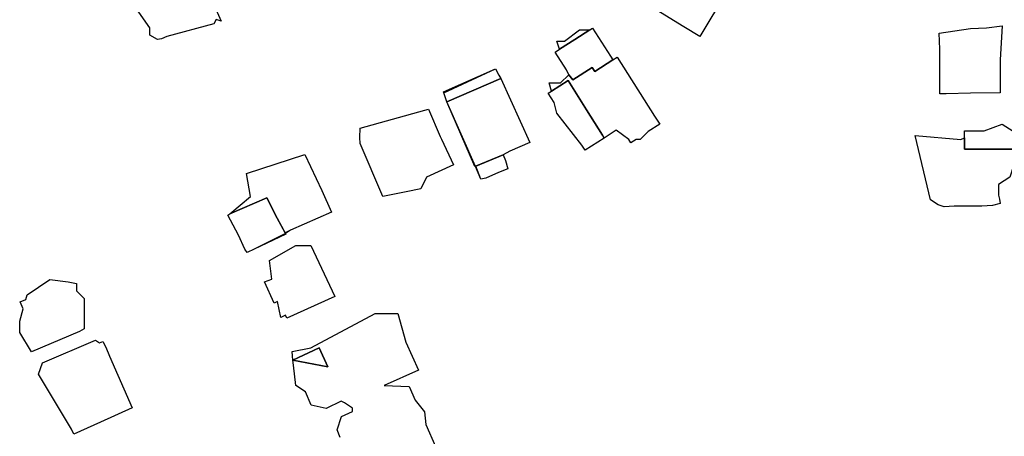
# Model space of a CAD drawing. Units: inches. Extents: x 487009 to 506356, y 6716107 to 6744986.
# Drawn here: x 493943 to 494138, y 6728564 to 6728647 of the extents above; entities that cross this region are included whole.
import ezdxf

# ---------------------------------------------------------------- set-up
doc = ezdxf.new("R2010")
doc.units = ezdxf.units.IN
doc.header["$MEASUREMENT"] = 0
doc.layers.add('DBO.Building_Outlines_2021', color=10, linetype='Continuous')
doc.layers.add('DBO.Building_Outlines_sub_2021', color=10, linetype='Continuous')

msp = doc.modelspace()

# ---------------------------------------------------------------- linework, layer by layer
at = {"layer": 'DBO.Building_Outlines_2021'}
for points in [[(493977.0644, 6728661.5397, 0), (493980.7527, 6728652.0114, 0), (493983.1926, 6728646.4775, 0), (493982.2236, 6728646.8072, 0), (493981.78, 6728645.92, 0), (493972.4055, 6728643.4201, 0), (493971.3547, 6728642.9632, 0), (493970.5959, 6728642.8434, 0), (493969.03, 6728643.67, 0), (493969.03, 6728645.17, 0), (493962.28, 6728654.92, 0), (493962.28, 6728656.42, 0), (493964.53, 6728657.17, 0), (493966.03, 6728658.67, 0), (493966.03, 6728659.5809, 0), (493966.9629, 6728657.5195, 0), (493972.6506, 6728659.8178, 0)], [(494083.42, 6728652.2647, 800.3914), (494078.0873, 6728643.4265, 800.3914), (494074.9079, 6728645.3593, 800.3914), (494069.4613, 6728648.6995, 800.3914), (494068.51, 6728649.25, 800.3914), (494067.01, 6728651.5, 800.3914), (494067.01, 6728653.75, 800.3914), (494071.51, 6728659.75, 800.3914), (494075.0958, 6728658.0379, 800.3914), (494076.697, 6728657.1565, 800.3914), (494080.51, 6728655.25, 800.3914), (494081.8813, 6728653.1931, 800.3914)], [(494060.8712, 6728638.7948, 800.9818), (494057.2862, 6728636.5314, 799.3287), (494056.7855, 6728637.3244, 799.3287), (494052.8945, 6728634.8678, 799.3287), (494052.1371, 6728635.8302, 800.9818), (494051.6437, 6728636.8489, 800.9818), (494049.4246, 6728640.3637, 800.9818), (494050.29, 6728640.9101, 800.9818), (494053.3042, 6728642.8385, 799.3287), (494056.292, 6728644.75, 800.9818), (494056.8501, 6728645.1024, 800.9818), (494060.3681, 6728639.5303, 800.9818)], [(494053.3042, 6728642.8385, 0), (494050.29, 6728640.9101, 0), (494049.76, 6728642.5, 0), (494051.26, 6728642.5, 0), (494054.26, 6728644.75, 0), (494056.292, 6728644.75, 0)], [(494131.7416, 6728632.19, 803.6015), (494126.9588, 6728632.07, 803.6015), (494125.709, 6728632.08, 803.6015), (494125.709, 6728640.9378, 803.6015), (494125.5772, 6728644.0877, 803.6015), (494131.7416, 6728644.9928, 803.6015), (494134.925, 6728645.18, 803.6015), (494138.07, 6728645.55, 803.6015), (494137.6745, 6728638.8265, 803.6015), (494137.6745, 6728632.3, 803.6015)], [(494061.7453, 6728639.3467, 0), (494069.1393, 6728627.6494, 0), (494070.1436, 6728626.0448, 0), (494067.8683, 6728624.6083, 0), (494066.26, 6728623, 0), (494065.4512, 6728623, 0), (494064.4308, 6728622.3558, 0), (494064.017, 6728623, 0), (494061.5116, 6728624.8739, 0), (494059.1488, 6728623.3157, 0), (494058.7949, 6728623.8656, 0), (494055.6495, 6728628.8812, 0), (494052.016, 6728634.7054, 0), (494048.6737, 6728632.5952, 0), (494048.26, 6728634.25, 0), (494050.51, 6728634.25, 0), (494052.1371, 6728635.8302, 0), (494052.8945, 6728634.8678, 0), (494056.7855, 6728637.3244, 0), (494057.2862, 6728636.5314, 0), (494060.8712, 6728638.7948, 0)], [(494038.6673, 6728635.1215, 802.3754), (494027.9455, 6728630.4548, 802.3754), (494027.3949, 6728632.056, 802.3754), (494027.2614, 6728632.4907, 801.6622), (494037.5634, 6728637.0051, 801.6622), (494038.2312, 6728635.75, 802.3754)], [(494039.107, 6728620.0038, 800.5145), (494033.5226, 6728617.6681, 802.8156), (494027.9455, 6728630.4548, 802.3754), (494038.6673, 6728635.1215, 802.3754), (494044.3923, 6728622.4358, 803.8018), (494040.4148, 6728620.6929, 803.8018)], [(494059.1488, 6728623.3157, 0), (494055.3432, 6728620.8798, 0), (494054.6996, 6728621.8992, 0), (494049.76, 6728628.25, 0), (494049.2365, 6728630.3441, 0), (494048.0599, 6728632.2076, 0), (494048.6737, 6728632.5952, 0), (494052.016, 6728634.7054, 0), (494055.6495, 6728628.8812, 0), (494058.7949, 6728623.8656, 0)], [(494019.8725, 6728612.6469, 803.5688), (494015.26, 6728611.75, 803.5688), (494010.76, 6728622.25, 803.5688), (494010.7106, 6728623.4189, 803.5688), (494010.76, 6728625.25, 803.5688), (494023.5864, 6728628.8599, 803.5688), (494024.3196, 6728629.0181, 803.5688), (494026.5988, 6728623.6438, 803.5688), (494026.8736, 6728623.0624, 803.5688), (494029.2927, 6728618.0015, 803.5688), (494023.9145, 6728615.5589, 803.5688), (494022.76, 6728613.25, 803.5688)], [(494140.31, 6728621.1148, 0), (494130.6, 6728621.1148, 0), (494130.6, 6728623.3336, 0), (494130.6, 6728624.7332, 0), (494134.4488, 6728624.7332, 0), (494138.07, 6728626.05, 0), (494140.2531, 6728624.6626, 0)], [(494120.82, 6728623.8, 0), (494129.82, 6728623.05, 0), (494130.6, 6728623.3336, 0), (494130.6, 6728621.1148, 0), (494140.31, 6728621.1148, 0), (494140.32, 6728617.8, 0), (494139.57, 6728615.55, 0), (494137.3439, 6728614.0659, 0), (494137.332, 6728612.0048, 0), (494137.5244, 6728611.1996, 0), (494137.6286, 6728610.3053, 0), (494136.1472, 6728609.9494, 0), (494134.0387, 6728609.7946, 0), (494128.5324, 6728609.7946, 0), (494126.5754, 6728609.6723, 0), (494125.3612, 6728610.037, 0), (494123.82, 6728611.05, 0)], [(493984.9121, 6728608.2973, 0), (493989.01, 6728611.75, 0), (493988.26, 6728616.25, 0), (493999.772, 6728620.0535, 0), (494003.1893, 6728612.8822, 0), (494005.0697, 6728608.5815, 0), (493996.9616, 6728605.0403, 0), (493995.9066, 6728604.4851, 0), (493994.3282, 6728607.4156, 0), (493992.2568, 6728611.4746, 0)], [(494033.7059, 6728617.7027, 801.8294), (494039.107, 6728620.0038, 800.5145), (494039.5516, 6728618.8337, 801.3364), (494040.0261, 6728617.2368, 801.8294), (494038.2105, 6728616.4859, 802.1582), (494035.6832, 6728615.3784, 801.3364), (494034.7174, 6728615.1602, 801.3364)], [(493989.7616, 6728601.2513, 0), (493988.3377, 6728600.6295, 0), (493987.9274, 6728601.25, 0), (493986.6722, 6728604.0645, 0), (493984.5101, 6728608, 0), (493984.9121, 6728608.2973, 0), (493992.2568, 6728611.4746, 0), (493994.3282, 6728607.4156, 0), (493996.0075, 6728604.2542, 0)], [(494005.7587, 6728591.8735, 804.5299), (493996.2469, 6728587.5943, 804.5299), (493995.9883, 6728588.1692, 804.5299), (493995.01, 6728587.75, 804.5299), (493994.3849, 6728590.8754, 804.5299), (493993.6934, 6728590.5643, 804.5299), (493991.7886, 6728594.7981, 804.5299), (493993.2741, 6728595.3264, 804.5299), (493992.76, 6728599, 804.5299), (493998.01, 6728602, 804.5299), (494001.01, 6728602, 804.5299), (494004.1701, 6728595.2777, 804.5299)], [(493955.1044, 6728584.9305, 804.9299), (493945.6007, 6728580.9463, 804.9299), (493943.26, 6728584.75, 804.9299), (493943.26, 6728587, 804.9299), (493943.9516, 6728589.4205, 804.9299), (493943.3598, 6728590.831, 804.9299), (493944.4901, 6728591.3053, 804.9299), (493944.76, 6728592.25, 804.9299), (493949.26, 6728595.25, 804.9299), (493952.8814, 6728594.7742, 804.9299), (493954.51, 6728594.5, 804.9299), (493954.51, 6728593, 804.9299), (493956.01, 6728591.5, 804.9299), (493956.01, 6728585.5, 804.9299)], [(493958.26, 6728583.25, 804.2334), (493959.099, 6728582.6907, 804.2334), (493959.7422, 6728582.9758, 804.2334), (493960.3508, 6728581.8562, 804.2334), (493961.0457, 6728580.0357, 804.2334), (493965.5877, 6728569.791, 804.2334), (493959.2853, 6728566.9761, 804.2334), (493953.993, 6728564.609, 804.2334), (493953.5638, 6728565.577, 804.2334), (493947.01, 6728576.5, 804.2334), (493947.76, 6728578.75, 804.2334)], [(493997.4332, 6728579.2669, 802.9267), (494002.6599, 6728581.7462, 801.2659), (494004.3434, 6728577.9262, 801.2659)]]:
    msp.add_polyline3d(points, close=True, dxfattribs=at)
msp.add_polyline3d([(494006.8248, 6728563.9706, 803.591), (494006.1758, 6728565.4434, 803.591), (494007.0492, 6728568.1184, 803.591), (494009.26, 6728569.0928, 803.591), (494009.26, 6728569.75, 803.591), (494007.6613, 6728570.7892, 803.591), (494006.9749, 6728571.1727, 803.591), (494004.0206, 6728569.7049, 803.591), (494001.0561, 6728570.3587, 803.591), (493999.8949, 6728572.9934, 803.591), (493998.01, 6728574.25, 803.591), (493997.5613, 6728578.2886, 803.591), (493997.4332, 6728579.2669, 802.9267), (494004.3434, 6728577.9262, 801.2659), (494002.6599, 6728581.7462, 801.2659), (493997.4332, 6728579.2669, 802.9267), (493997.26, 6728581, 803.591), (494001.01, 6728581.75, 803.591), (494013.76, 6728588.5, 803.591), (494018.26, 6728588.5, 803.591), (494019.833, 6728582.8564, 803.591), (494022.3551, 6728577.265, 803.591), (494015.514, 6728574.25, 803.591), (494020.51, 6728574.0794, 803.591), (494021.6471, 6728571.3287, 803.591), (494023.51, 6728569, 803.591), (494023.7556, 6728566.5443, 803.591), (494025.7023, 6728562.1271, 803.591)], dxfattribs=at)
at = {"layer": 'DBO.Building_Outlines_sub_2021'}
for points in [[(493980.7527, 6728652.0114, 0), (493983.1926, 6728646.4775, 0), (493982.2236, 6728646.8072, 0), (493981.78, 6728645.92, 0), (493972.4055, 6728643.4201, 0), (493971.3547, 6728642.9632, 0), (493970.5959, 6728642.8434, 0), (493969.03, 6728643.67, 0), (493969.03, 6728645.17, 0), (493962.28, 6728654.92, 0), (493962.28, 6728656.42, 0), (493964.53, 6728657.17, 0), (493966.03, 6728658.67, 0), (493966.03, 6728659.5809, 0), (493964.085, 6728663.8787, 0), (493963.03, 6728664.67, 0), (493963.1277, 6728665.7785, 0), (493963.03, 6728667.67, 0), (493969.03, 6728669.17, 0), (493970.53, 6728671.42, 0), (493973.6901, 6728670.5057, 0), (493977.7099, 6728661.8318, 0), (493977.0644, 6728661.5397, 0)], [(494083.42, 6728652.2647, 800.3914), (494078.0873, 6728643.4265, 800.3914), (494074.9079, 6728645.3593, 800.3914), (494069.4613, 6728648.6995, 800.3914), (494068.51, 6728649.25, 800.3914), (494067.01, 6728651.5, 800.3914), (494067.01, 6728653.75, 800.3914), (494071.51, 6728659.75, 800.3914), (494075.0958, 6728658.0379, 800.3914), (494076.697, 6728657.1565, 800.3914), (494080.51, 6728655.25, 800.3914), (494081.8813, 6728653.1931, 800.3914)], [(494060.3681, 6728639.5303, 0), (494060.8712, 6728638.7948, 0), (494061.7453, 6728639.3467, 0), (494069.1393, 6728627.6494, 0), (494070.1436, 6728626.0448, 0), (494067.8683, 6728624.6083, 0), (494066.26, 6728623, 0), (494065.4512, 6728623, 0), (494064.4308, 6728622.3558, 0), (494064.017, 6728623, 0), (494061.5116, 6728624.8739, 0), (494059.1488, 6728623.3157, 0), (494055.3432, 6728620.8798, 0), (494054.6996, 6728621.8992, 0), (494049.76, 6728628.25, 0), (494049.2365, 6728630.3441, 0), (494048.0599, 6728632.2076, 0), (494048.6737, 6728632.5952, 0), (494048.26, 6728634.25, 0), (494050.51, 6728634.25, 0), (494052.1371, 6728635.8302, 0), (494051.6437, 6728636.8489, 0), (494049.4246, 6728640.3637, 0), (494050.29, 6728640.9101, 0), (494049.76, 6728642.5, 0), (494051.26, 6728642.5, 0), (494054.26, 6728644.75, 0), (494056.292, 6728644.75, 0), (494056.8501, 6728645.1024, 0)], [(494131.7416, 6728632.19, 803.6015), (494126.9588, 6728632.07, 803.6015), (494125.709, 6728632.08, 803.6015), (494125.709, 6728640.9378, 803.6015), (494125.5772, 6728644.0877, 803.6015), (494131.7416, 6728644.9928, 803.6015), (494134.925, 6728645.18, 803.6015), (494138.07, 6728645.55, 803.6015), (494137.6745, 6728638.8265, 803.6015), (494137.6745, 6728632.3, 803.6015)], [(494035.6832, 6728615.3784, 0), (494034.7174, 6728615.1602, 0), (494033.6143, 6728617.6854, 0), (494027.9455, 6728630.4548, 0), (494027.3282, 6728632.2734, 0), (494037.5634, 6728637.0051, 0), (494038.2312, 6728635.75, 0), (494038.6673, 6728635.1215, 0), (494044.3923, 6728622.4358, 0), (494040.4148, 6728620.6929, 0), (494039.107, 6728620.0038, 0), (494039.5516, 6728618.8337, 0), (494040.0261, 6728617.2368, 0), (494038.2105, 6728616.4859, 0)], [(494019.8725, 6728612.6469, 803.5688), (494015.26, 6728611.75, 803.5688), (494010.76, 6728622.25, 803.5688), (494010.7106, 6728623.4189, 803.5688), (494010.76, 6728625.25, 803.5688), (494023.5864, 6728628.8599, 803.5688), (494024.3196, 6728629.0181, 803.5688), (494026.5988, 6728623.6438, 803.5688), (494026.8736, 6728623.0624, 803.5688), (494029.2927, 6728618.0015, 803.5688), (494023.9145, 6728615.5589, 803.5688), (494022.76, 6728613.25, 803.5688)], [(494140.2531, 6728624.6626, 0), (494140.31, 6728621.1148, 0), (494140.32, 6728617.8, 0), (494139.57, 6728615.55, 0), (494137.3439, 6728614.0659, 0), (494137.332, 6728612.0048, 0), (494137.5244, 6728611.1996, 0), (494137.6286, 6728610.3053, 0), (494136.1472, 6728609.9494, 0), (494134.0387, 6728609.7946, 0), (494128.5324, 6728609.7946, 0), (494126.5754, 6728609.6723, 0), (494125.3612, 6728610.037, 0), (494123.82, 6728611.05, 0), (494120.82, 6728623.8, 0), (494129.82, 6728623.05, 0), (494130.6, 6728623.3336, 0), (494130.6, 6728624.7332, 0), (494134.4488, 6728624.7332, 0), (494138.07, 6728626.05, 0)], [(493989.7616, 6728601.2513, 0), (493988.3377, 6728600.6295, 0), (493987.9274, 6728601.25, 0), (493986.6722, 6728604.0645, 0), (493984.5101, 6728608, 0), (493984.9121, 6728608.2973, 0), (493989.01, 6728611.75, 0), (493988.26, 6728616.25, 0), (493999.772, 6728620.0535, 0), (494003.1893, 6728612.8822, 0), (494005.0697, 6728608.5815, 0), (493996.9616, 6728605.0403, 0), (493995.9571, 6728604.3697, 0)], [(494005.7587, 6728591.8735, 804.5299), (493996.2469, 6728587.5943, 804.5299), (493995.9883, 6728588.1692, 804.5299), (493995.01, 6728587.75, 804.5299), (493994.3849, 6728590.8754, 804.5299), (493993.6934, 6728590.5643, 804.5299), (493991.7886, 6728594.7981, 804.5299), (493993.2741, 6728595.3264, 804.5299), (493992.76, 6728599, 804.5299), (493998.01, 6728602, 804.5299), (494001.01, 6728602, 804.5299), (494004.1701, 6728595.2777, 804.5299)], [(493955.1044, 6728584.9305, 804.9299), (493945.6007, 6728580.9463, 804.9299), (493943.26, 6728584.75, 804.9299), (493943.26, 6728587, 804.9299), (493943.9516, 6728589.4205, 804.9299), (493943.3598, 6728590.831, 804.9299), (493944.4901, 6728591.3053, 804.9299), (493944.76, 6728592.25, 804.9299), (493949.26, 6728595.25, 804.9299), (493952.8814, 6728594.7742, 804.9299), (493954.51, 6728594.5, 804.9299), (493954.51, 6728593, 804.9299), (493956.01, 6728591.5, 804.9299), (493956.01, 6728585.5, 804.9299)], [(493958.26, 6728583.25, 804.2334), (493959.099, 6728582.6907, 804.2334), (493959.7422, 6728582.9758, 804.2334), (493960.3508, 6728581.8562, 804.2334), (493961.0457, 6728580.0357, 804.2334), (493965.5877, 6728569.791, 804.2334), (493959.2853, 6728566.9761, 804.2334), (493953.993, 6728564.609, 804.2334), (493953.5638, 6728565.577, 804.2334), (493947.01, 6728576.5, 804.2334), (493947.76, 6728578.75, 804.2334)]]:
    msp.add_polyline3d(points, close=True, dxfattribs=at)
msp.add_polyline3d([(494006.8248, 6728563.9706, 0), (494006.1758, 6728565.4434, 0), (494007.0492, 6728568.1184, 0), (494009.26, 6728569.0928, 0), (494009.26, 6728569.75, 0), (494007.6613, 6728570.7892, 0), (494006.9749, 6728571.1727, 0), (494004.0206, 6728569.7049, 0), (494001.0561, 6728570.3587, 0), (493999.8949, 6728572.9934, 0), (493998.01, 6728574.25, 0), (493997.5613, 6728578.2886, 0), (493997.4332, 6728579.2669, 0), (493997.26, 6728581, 0), (494001.01, 6728581.75, 0), (494013.76, 6728588.5, 0), (494018.26, 6728588.5, 0), (494019.833, 6728582.8564, 0), (494022.3551, 6728577.265, 0), (494015.514, 6728574.25, 0), (494020.51, 6728574.0794, 0), (494021.6471, 6728571.3287, 0), (494023.51, 6728569, 0), (494023.7556, 6728566.5443, 0), (494025.7023, 6728562.1271, 0)], dxfattribs=at)

doc.saveas('drawing.dxf')
